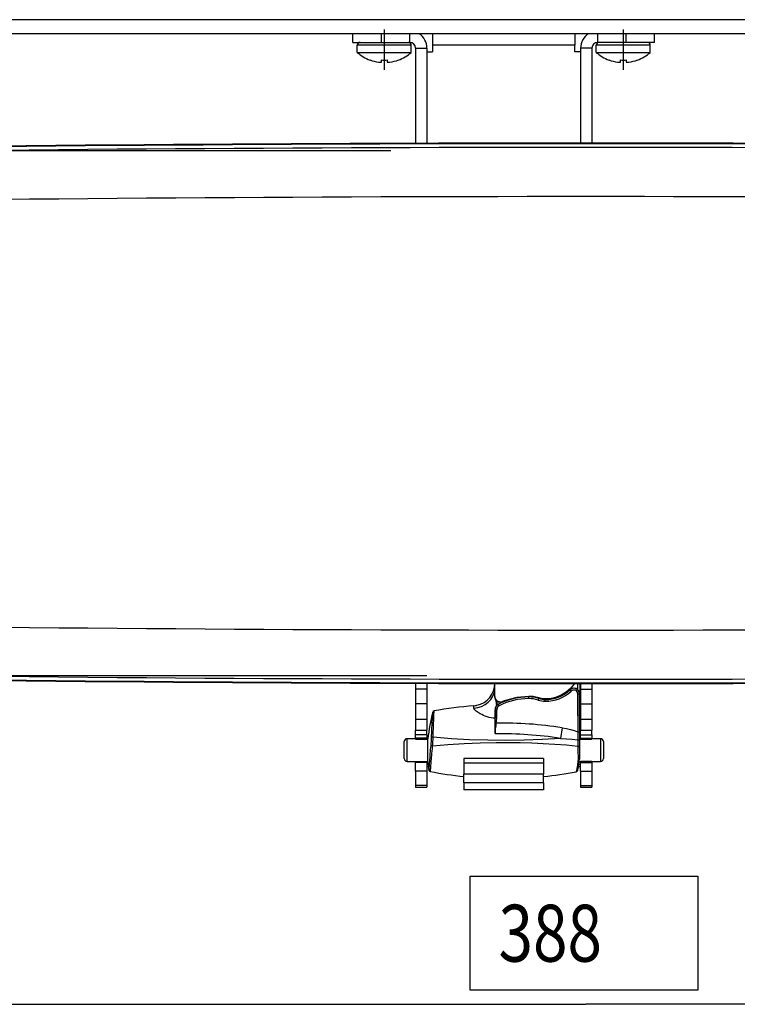
# Model space of a CAD drawing. Units: millimetres. Extents: x -1 to 593, y -454 to -34.
# Drawn here: x 76 to 113, y -351 to -299 of the extents above; entities that cross this region are included whole.
import ezdxf

# ---------------------------------------------------------------- set-up
doc = ezdxf.new("R2010")
doc.units = ezdxf.units.MM
doc.linetypes.add('CENTER', pattern=[25.4, 15.875, -3.175, 3.175, -3.175])
doc.layers.add('8  QUOTE', color=7, linetype='Continuous')
doc.layers.add('tavole_disegni', color=7, linetype='Continuous')

msp = doc.modelspace()

# ---------------------------------------------------------------- linework, layer by layer
at = {"color": 0, "linetype": 'Continuous'}
for p, q in [((172.977, -299.418), (37.977, -299.418)), ((160.827, -300.168), (50.127, -300.168)), ((94.704, -300.618), (94.704, -300.168)), ((96.204, -300.618), (96.204, -300.168)), ((106.104, -300.618), (106.104, -300.168)), ((107.604, -300.618), (107.604, -300.168)), ((93.429, -301.147), (93.429, -300.768)), ((96.279, -300.768), (93.429, -300.768)), ((93.429, -301.147), (96.279, -301.147)), ((96.279, -301.147), (96.279, -300.768)), ((96.504, -300.918), (97.104, -300.918)), ((104.904, -300.762), (97.404, -300.762)), ((105.804, -300.918), (105.204, -300.918)), ((106.029, -301.147), (106.029, -300.768)), ((108.879, -300.768), (106.029, -300.768)), ((106.029, -301.147), (108.879, -301.147)), ((108.879, -301.147), (108.879, -300.768)), ((94.104, -301.549), (94.104, -301.544)), ((94.554, -301.657), (94.57, -301.659)), ((94.57, -301.659), (94.572, -301.66)), ((94.572, -301.66), (94.574, -301.66)), ((94.574, -301.66), (94.575, -301.66)), ((94.575, -301.66), (94.577, -301.66)), ((94.577, -301.66), (94.579, -301.66)), ((94.579, -301.66), (94.58, -301.661)), ((94.58, -301.661), (94.582, -301.661)), ((94.582, -301.661), (94.584, -301.661)), ((94.584, -301.661), (94.585, -301.661)), ((94.585, -301.661), (94.587, -301.661)), ((94.587, -301.661), (94.589, -301.662)), ((94.589, -301.662), (94.59, -301.662)), ((94.59, -301.662), (94.592, -301.662)), ((94.592, -301.662), (94.594, -301.662)), ((94.594, -301.662), (94.595, -301.662)), ((94.595, -301.662), (94.597, -301.662)), ((94.597, -301.662), (94.599, -301.663)), ((94.599, -301.663), (94.6, -301.663)), ((94.6, -301.663), (94.602, -301.663)), ((94.602, -301.663), (94.604, -301.663)), ((94.604, -301.663), (94.605, -301.663)), ((94.605, -301.663), (94.607, -301.663)), ((94.607, -301.663), (94.609, -301.663)), ((94.609, -301.663), (94.61, -301.664)), ((94.61, -301.664), (94.612, -301.664)), ((94.612, -301.664), (94.614, -301.664)), ((94.614, -301.664), (94.615, -301.664)), ((94.615, -301.664), (94.617, -301.664)), ((94.617, -301.664), (94.619, -301.664)), ((94.619, -301.664), (94.62, -301.664)), ((94.62, -301.664), (94.622, -301.665)), ((94.622, -301.665), (94.624, -301.665)), ((94.624, -301.665), (94.625, -301.665)), ((94.625, -301.665), (94.627, -301.665)), ((94.627, -301.665), (94.629, -301.665)), ((94.629, -301.665), (94.631, -301.665)), ((94.631, -301.665), (94.632, -301.665)), ((94.632, -301.665), (94.634, -301.665)), ((94.634, -301.665), (94.636, -301.665)), ((94.636, -301.665), (94.637, -301.665)), ((94.637, -301.665), (94.639, -301.665)), ((94.639, -301.665), (94.641, -301.666)), ((94.641, -301.666), (94.642, -301.666)), ((94.642, -301.666), (94.644, -301.666)), ((94.644, -301.666), (94.646, -301.666)), ((94.646, -301.666), (94.647, -301.666)), ((94.647, -301.666), (94.649, -301.666)), ((94.649, -301.666), (94.651, -301.666)), ((94.651, -301.666), (94.652, -301.666)), ((94.652, -301.666), (94.654, -301.666)), ((94.654, -301.666), (94.656, -301.666)), ((94.656, -301.666), (94.657, -301.666)), ((94.657, -301.666), (94.659, -301.666)), ((94.659, -301.666), (94.661, -301.666)), ((94.661, -301.666), (94.662, -301.666)), ((94.662, -301.666), (94.664, -301.666)), ((94.664, -301.666), (94.666, -301.666)), ((94.666, -301.666), (94.667, -301.666)), ((94.667, -301.666), (94.669, -301.666)), ((94.669, -301.666), (94.671, -301.666)), ((94.671, -301.666), (94.672, -301.666)), ((94.672, -301.666), (94.674, -301.666)), ((94.674, -301.666), (94.676, -301.666)), ((94.676, -301.666), (94.677, -301.666)), ((94.677, -301.666), (94.679, -301.665)), ((94.679, -301.665), (94.681, -301.665)), ((94.681, -301.665), (94.682, -301.665)), ((94.682, -301.665), (94.684, -301.665)), ((94.684, -301.665), (94.686, -301.665)), ((94.686, -301.665), (94.687, -301.665)), ((94.687, -301.665), (94.689, -301.664)), ((94.689, -301.664), (94.691, -301.664)), ((94.691, -301.664), (94.692, -301.664)), ((94.692, -301.664), (94.694, -301.663)), ((94.694, -301.663), (94.696, -301.663)), ((94.696, -301.663), (94.697, -301.663)), ((94.697, -301.663), (94.699, -301.662)), ((94.699, -301.662), (94.701, -301.661)), ((94.701, -301.661), (94.702, -301.66)), ((94.702, -301.66), (94.703, -301.659)), ((94.703, -301.659), (94.704, -301.657)), ((94.704, -301.657), (94.704, -301.544)), ((95.004, -301.544), (95.004, -301.657)), ((95.004, -301.657), (95.005, -301.659)), ((95.005, -301.659), (95.006, -301.66)), ((95.006, -301.66), (95.008, -301.661)), ((95.008, -301.661), (95.009, -301.662)), ((95.009, -301.662), (95.011, -301.663)), ((95.011, -301.663), (95.012, -301.663)), ((95.012, -301.663), (95.014, -301.663)), ((95.014, -301.663), (95.016, -301.664)), ((95.016, -301.664), (95.017, -301.664)), ((95.017, -301.664), (95.019, -301.664)), ((95.019, -301.664), (95.021, -301.665)), ((95.021, -301.665), (95.022, -301.665)), ((95.022, -301.665), (95.024, -301.665)), ((95.024, -301.665), (95.026, -301.665)), ((95.026, -301.665), (95.027, -301.665)), ((95.027, -301.665), (95.029, -301.665)), ((95.029, -301.665), (95.031, -301.666)), ((95.031, -301.666), (95.032, -301.666)), ((95.032, -301.666), (95.034, -301.666)), ((95.034, -301.666), (95.036, -301.666)), ((95.036, -301.666), (95.038, -301.666)), ((95.038, -301.666), (95.039, -301.666)), ((95.039, -301.666), (95.041, -301.666)), ((95.041, -301.666), (95.043, -301.666)), ((95.043, -301.666), (95.044, -301.666)), ((95.044, -301.666), (95.046, -301.666)), ((95.046, -301.666), (95.048, -301.666)), ((95.048, -301.666), (95.049, -301.666)), ((95.049, -301.666), (95.051, -301.666)), ((95.051, -301.666), (95.053, -301.666)), ((95.053, -301.666), (95.054, -301.666)), ((95.054, -301.666), (95.056, -301.666)), ((95.056, -301.666), (95.058, -301.666)), ((95.058, -301.666), (95.059, -301.666)), ((95.059, -301.666), (95.061, -301.666)), ((95.061, -301.666), (95.063, -301.666)), ((95.063, -301.666), (95.064, -301.666)), ((95.064, -301.666), (95.066, -301.666)), ((95.066, -301.666), (95.068, -301.666)), ((95.068, -301.666), (95.069, -301.665)), ((95.069, -301.665), (95.071, -301.665)), ((95.071, -301.665), (95.073, -301.665)), ((95.073, -301.665), (95.074, -301.665)), ((95.074, -301.665), (95.076, -301.665)), ((95.076, -301.665), (95.078, -301.665)), ((95.078, -301.665), (95.079, -301.665)), ((95.079, -301.665), (95.081, -301.665)), ((95.081, -301.665), (95.083, -301.665)), ((95.083, -301.665), (95.084, -301.665)), ((95.084, -301.665), (95.086, -301.665)), ((95.086, -301.665), (95.088, -301.664)), ((95.088, -301.664), (95.089, -301.664)), ((95.089, -301.664), (95.091, -301.664)), ((95.091, -301.664), (95.093, -301.664)), ((95.093, -301.664), (95.095, -301.664)), ((95.095, -301.664), (95.096, -301.664)), ((95.096, -301.664), (95.098, -301.664)), ((95.098, -301.664), (95.1, -301.663)), ((95.1, -301.663), (95.101, -301.663)), ((95.101, -301.663), (95.103, -301.663)), ((95.103, -301.663), (95.105, -301.663)), ((95.105, -301.663), (95.106, -301.663)), ((95.106, -301.663), (95.108, -301.663)), ((95.108, -301.663), (95.11, -301.663)), ((95.11, -301.663), (95.111, -301.662)), ((95.111, -301.662), (95.113, -301.662)), ((95.113, -301.662), (95.115, -301.662)), ((95.115, -301.662), (95.116, -301.662)), ((95.116, -301.662), (95.118, -301.662)), ((95.118, -301.662), (95.12, -301.662)), ((95.12, -301.662), (95.121, -301.661)), ((95.121, -301.661), (95.123, -301.661)), ((95.123, -301.661), (95.125, -301.661)), ((95.125, -301.661), (95.126, -301.661)), ((95.126, -301.661), (95.128, -301.661)), ((95.128, -301.661), (95.13, -301.66)), ((95.13, -301.66), (95.131, -301.66)), ((95.131, -301.66), (95.133, -301.66)), ((95.133, -301.66), (95.135, -301.66)), ((95.135, -301.66), (95.136, -301.66)), ((95.136, -301.66), (95.138, -301.659)), ((95.138, -301.659), (95.154, -301.657)), ((95.604, -301.544), (95.604, -301.549)), ((107.154, -301.657), (107.17, -301.659)), ((107.17, -301.659), (107.172, -301.66)), ((107.172, -301.66), (107.174, -301.66)), ((107.174, -301.66), (107.175, -301.66)), ((107.175, -301.66), (107.177, -301.66)), ((107.177, -301.66), (107.179, -301.66)), ((107.179, -301.66), (107.18, -301.661)), ((107.18, -301.661), (107.182, -301.661)), ((107.182, -301.661), (107.184, -301.661)), ((107.184, -301.661), (107.185, -301.661)), ((107.185, -301.661), (107.187, -301.661)), ((107.187, -301.661), (107.189, -301.662)), ((107.189, -301.662), (107.19, -301.662)), ((107.19, -301.662), (107.192, -301.662)), ((107.192, -301.662), (107.194, -301.662)), ((107.194, -301.662), (107.195, -301.662)), ((107.195, -301.662), (107.197, -301.662)), ((107.197, -301.662), (107.199, -301.663)), ((107.199, -301.663), (107.2, -301.663)), ((107.2, -301.663), (107.202, -301.663)), ((107.202, -301.663), (107.204, -301.663)), ((107.204, -301.663), (107.205, -301.663)), ((107.205, -301.663), (107.207, -301.663)), ((107.207, -301.663), (107.209, -301.663)), ((107.209, -301.663), (107.21, -301.664)), ((107.21, -301.664), (107.212, -301.664)), ((107.212, -301.664), (107.214, -301.664)), ((107.214, -301.664), (107.215, -301.664)), ((107.215, -301.664), (107.217, -301.664)), ((107.217, -301.664), (107.219, -301.664)), ((107.219, -301.664), (107.22, -301.664)), ((107.22, -301.664), (107.222, -301.665)), ((107.222, -301.665), (107.224, -301.665)), ((107.224, -301.665), (107.225, -301.665)), ((107.225, -301.665), (107.227, -301.665)), ((107.227, -301.665), (107.229, -301.665)), ((107.229, -301.665), (107.231, -301.665)), ((107.231, -301.665), (107.232, -301.665)), ((107.232, -301.665), (107.234, -301.665)), ((107.234, -301.665), (107.236, -301.665)), ((107.236, -301.665), (107.237, -301.665)), ((107.237, -301.665), (107.239, -301.665)), ((107.239, -301.665), (107.241, -301.666)), ((107.241, -301.666), (107.242, -301.666)), ((107.242, -301.666), (107.244, -301.666)), ((107.244, -301.666), (107.246, -301.666)), ((107.246, -301.666), (107.247, -301.666)), ((107.247, -301.666), (107.249, -301.666)), ((107.249, -301.666), (107.251, -301.666)), ((107.251, -301.666), (107.252, -301.666)), ((107.252, -301.666), (107.254, -301.666)), ((107.254, -301.666), (107.256, -301.666)), ((107.256, -301.666), (107.257, -301.666)), ((107.257, -301.666), (107.259, -301.666)), ((107.259, -301.666), (107.261, -301.666)), ((107.261, -301.666), (107.262, -301.666)), ((107.262, -301.666), (107.264, -301.666)), ((107.264, -301.666), (107.266, -301.666)), ((107.266, -301.666), (107.267, -301.666)), ((107.267, -301.666), (107.269, -301.666)), ((107.269, -301.666), (107.271, -301.666)), ((107.271, -301.666), (107.272, -301.666)), ((107.272, -301.666), (107.274, -301.666)), ((107.274, -301.666), (107.276, -301.666)), ((107.276, -301.666), (107.277, -301.666)), ((107.277, -301.666), (107.279, -301.665)), ((107.279, -301.665), (107.281, -301.665)), ((107.281, -301.665), (107.282, -301.665)), ((107.282, -301.665), (107.284, -301.665)), ((107.284, -301.665), (107.286, -301.665)), ((107.286, -301.665), (107.287, -301.665)), ((107.287, -301.665), (107.289, -301.664)), ((107.289, -301.664), (107.291, -301.664)), ((107.291, -301.664), (107.292, -301.664)), ((107.292, -301.664), (107.294, -301.663)), ((107.294, -301.663), (107.296, -301.663)), ((107.296, -301.663), (107.297, -301.663)), ((107.297, -301.663), (107.299, -301.662)), ((107.299, -301.662), (107.301, -301.661)), ((107.301, -301.661), (107.302, -301.66)), ((107.302, -301.66), (107.303, -301.659)), ((107.303, -301.659), (107.304, -301.657)), ((107.304, -301.657), (107.304, -301.544)), ((107.604, -301.544), (107.604, -301.657)), ((107.604, -301.657), (107.605, -301.659)), ((107.605, -301.659), (107.606, -301.66)), ((107.606, -301.66), (107.608, -301.661)), ((107.608, -301.661), (107.609, -301.662)), ((107.609, -301.662), (107.611, -301.663)), ((107.611, -301.663), (107.612, -301.663)), ((107.612, -301.663), (107.614, -301.663)), ((107.614, -301.663), (107.616, -301.664)), ((107.616, -301.664), (107.617, -301.664)), ((107.617, -301.664), (107.619, -301.664)), ((107.619, -301.664), (107.621, -301.665)), ((107.621, -301.665), (107.622, -301.665)), ((107.622, -301.665), (107.624, -301.665)), ((107.624, -301.665), (107.626, -301.665)), ((107.626, -301.665), (107.627, -301.665)), ((107.627, -301.665), (107.629, -301.665)), ((107.629, -301.665), (107.631, -301.666)), ((107.631, -301.666), (107.632, -301.666)), ((107.632, -301.666), (107.634, -301.666)), ((107.634, -301.666), (107.636, -301.666)), ((107.636, -301.666), (107.638, -301.666)), ((107.638, -301.666), (107.639, -301.666)), ((107.639, -301.666), (107.641, -301.666)), ((107.641, -301.666), (107.643, -301.666)), ((107.643, -301.666), (107.644, -301.666)), ((107.644, -301.666), (107.646, -301.666)), ((107.646, -301.666), (107.648, -301.666)), ((107.648, -301.666), (107.649, -301.666)), ((107.649, -301.666), (107.651, -301.666)), ((107.651, -301.666), (107.653, -301.666)), ((107.653, -301.666), (107.654, -301.666)), ((107.654, -301.666), (107.656, -301.666)), ((107.656, -301.666), (107.658, -301.666)), ((107.658, -301.666), (107.659, -301.666)), ((107.659, -301.666), (107.661, -301.666)), ((107.661, -301.666), (107.663, -301.666)), ((107.663, -301.666), (107.664, -301.666)), ((107.664, -301.666), (107.666, -301.666)), ((107.666, -301.666), (107.668, -301.666)), ((107.668, -301.666), (107.669, -301.665)), ((107.669, -301.665), (107.671, -301.665)), ((107.671, -301.665), (107.673, -301.665)), ((107.673, -301.665), (107.674, -301.665)), ((107.674, -301.665), (107.676, -301.665)), ((107.676, -301.665), (107.678, -301.665)), ((107.678, -301.665), (107.679, -301.665)), ((107.679, -301.665), (107.681, -301.665)), ((107.681, -301.665), (107.683, -301.665)), ((107.683, -301.665), (107.684, -301.665)), ((107.684, -301.665), (107.686, -301.665)), ((107.686, -301.665), (107.688, -301.664)), ((107.688, -301.664), (107.689, -301.664)), ((107.689, -301.664), (107.691, -301.664)), ((107.691, -301.664), (107.693, -301.664)), ((107.693, -301.664), (107.695, -301.664)), ((107.695, -301.664), (107.696, -301.664)), ((107.696, -301.664), (107.698, -301.664)), ((107.698, -301.664), (107.7, -301.663)), ((107.7, -301.663), (107.701, -301.663)), ((107.701, -301.663), (107.703, -301.663)), ((107.703, -301.663), (107.705, -301.663)), ((107.705, -301.663), (107.706, -301.663)), ((107.706, -301.663), (107.708, -301.663)), ((107.708, -301.663), (107.71, -301.663)), ((107.71, -301.663), (107.711, -301.662)), ((107.711, -301.662), (107.713, -301.662)), ((107.713, -301.662), (107.715, -301.662)), ((107.715, -301.662), (107.716, -301.662)), ((107.716, -301.662), (107.718, -301.662)), ((107.718, -301.662), (107.72, -301.662)), ((107.72, -301.662), (107.721, -301.661)), ((107.721, -301.661), (107.723, -301.661)), ((107.723, -301.661), (107.725, -301.661)), ((107.725, -301.661), (107.726, -301.661)), ((107.726, -301.661), (107.728, -301.661)), ((107.728, -301.661), (107.73, -301.66)), ((107.73, -301.66), (107.731, -301.66)), ((107.731, -301.66), (107.733, -301.66)), ((107.733, -301.66), (107.735, -301.66)), ((107.735, -301.66), (107.736, -301.66)), ((107.736, -301.66), (107.738, -301.659)), ((107.738, -301.659), (107.754, -301.657)), ((108.204, -301.544), (108.204, -301.549)), ((95.202, -306.34), (38.32, -306.34)), ((97.103, -334.021), (38.32, -334.021)), ((96.504, -334.415), (96.504, -334.726)), ((97.104, -334.726), (96.504, -334.726)), ((96.504, -334.726), (96.504, -335.502)), ((97.104, -334.417), (97.104, -334.726)), ((97.104, -334.726), (97.104, -335.502)), ((100.674, -335.103), (100.674, -334.425)), ((100.674, -335.103), (100.674, -334.425)), ((104.645, -334.755), (104.639, -334.761)), ((104.701, -334.826), (104.639, -334.761)), ((104.671, -334.733), (104.665, -334.739)), ((104.671, -334.733), (104.665, -334.739)), ((105.065, -334.758), (105.065, -334.428)), ((105.155, -334.42), (105.155, -334.97)), ((105.174, -337.338), (105.174, -334.428)), ((105.204, -334.428), (105.204, -334.726)), ((105.204, -334.726), (105.804, -334.726)), ((105.204, -334.726), (105.204, -335.502)), ((105.804, -334.428), (105.804, -334.726)), ((105.804, -334.726), (105.804, -335.502)), ((100.784, -335.335), (100.784, -335.574)), ((102.474, -335.223), (102.474, -335.133)), ((102.972, -335.299), (102.999, -335.213)), ((103.341, -335.358), (103.342, -335.268)), ((105.056, -334.978), (105.146, -334.978)), ((105.056, -336.115), (105.056, -334.978)), ((105.155, -334.97), (105.146, -334.978)), ((105.146, -336.131), (105.146, -334.978)), ((97.104, -335.502), (96.504, -335.502)), ((96.504, -335.502), (96.504, -336.298)), ((97.104, -335.502), (97.104, -336.298)), ((99.567, -335.6), (99.583, -335.599)), ((99.569, -335.602), (99.567, -335.6)), ((99.583, -335.599), (99.673, -335.587)), ((99.695, -335.583), (99.733, -335.576)), ((100.702, -335.784), (100.695, -335.787)), ((100.702, -335.784), (100.702, -335.815)), ((100.792, -335.784), (100.702, -335.784)), ((100.702, -335.948), (100.702, -335.815)), ((100.704, -336.514), (100.702, -335.948)), ((100.792, -335.948), (100.702, -335.948)), ((100.784, -335.574), (100.781, -335.577)), ((100.792, -335.784), (100.792, -335.84)), ((100.792, -335.948), (100.792, -335.84)), ((100.834, -335.535), (100.826, -335.539)), ((100.867, -335.516), (100.859, -335.519)), ((100.908, -335.596), (100.867, -335.516)), ((105.204, -335.502), (105.804, -335.502)), ((105.204, -335.502), (105.204, -336.298)), ((105.804, -335.502), (105.804, -336.298)), ((96.504, -336.298), (97.104, -336.298)), ((96.504, -336.298), (96.504, -336.889)), ((97.104, -336.298), (97.104, -336.889)), ((105.056, -336.115), (105.056, -336.975)), ((105.146, -336.131), (105.146, -336.975)), ((105.204, -336.298), (105.804, -336.298)), ((105.204, -336.298), (105.204, -336.889)), ((105.804, -336.298), (105.804, -336.889)), ((96.504, -336.889), (97.104, -336.889)), ((96.504, -337.128), (96.504, -336.889)), ((97.104, -337.128), (97.104, -336.889)), ((100.704, -336.821), (100.704, -336.514)), ((100.75, -336.52), (100.704, -336.514)), ((100.704, -336.821), (100.705, -337.06)), ((104.227, -336.761), (104.137, -337.321)), ((105.056, -336.975), (105.061, -337.391)), ((105.056, -336.975), (105.146, -336.975)), ((105.146, -336.975), (105.146, -337.065)), ((105.204, -336.889), (105.804, -336.889)), ((105.204, -337.128), (105.204, -336.889)), ((105.804, -337.128), (105.804, -336.889)), ((95.904, -338.388), (95.904, -337.488)), ((96.054, -338.538), (96.054, -337.338)), ((96.504, -337.338), (96.054, -337.338)), ((97.104, -337.128), (96.504, -337.128)), ((96.504, -337.308), (96.504, -337.128)), ((97.104, -337.308), (96.504, -337.308)), ((96.504, -337.308), (96.504, -337.328)), ((96.504, -337.328), (97.104, -337.328)), ((96.504, -337.368), (96.504, -337.328)), ((96.504, -337.368), (97.104, -337.368)), ((97.104, -337.128), (97.104, -337.308)), ((97.104, -337.308), (97.104, -337.328)), ((97.104, -337.368), (97.104, -337.328)), ((97.158, -337.338), (97.104, -337.338)), ((97.158, -338.538), (97.158, -337.338)), ((100.705, -337.06), (100.705, -337.088)), ((105.061, -337.391), (105.062, -337.746)), ((105.146, -337.065), (105.146, -337.401)), ((105.146, -337.401), (105.146, -337.72)), ((105.204, -337.338), (105.174, -337.338)), ((105.204, -337.128), (105.804, -337.128)), ((105.204, -337.308), (105.204, -337.128)), ((105.204, -337.308), (105.804, -337.308)), ((105.204, -337.308), (105.204, -337.328)), ((105.804, -337.328), (105.204, -337.328)), ((105.204, -337.368), (105.204, -337.328)), ((105.204, -337.368), (105.804, -337.368)), ((105.804, -337.128), (105.804, -337.308)), ((105.804, -337.308), (105.804, -337.328)), ((105.804, -337.368), (105.804, -337.328)), ((106.254, -337.338), (105.804, -337.338)), ((106.254, -337.338), (106.254, -338.538)), ((106.404, -337.488), (106.404, -338.388)), ((96.054, -338.538), (97.158, -338.538)), ((96.504, -338.538), (96.504, -338.547)), ((96.504, -338.547), (97.104, -338.547)), ((96.504, -338.598), (96.504, -338.547)), ((97.104, -338.538), (97.104, -338.547)), ((97.104, -338.598), (97.104, -338.547)), ((99.054, -338.388), (99.054, -338.634)), ((103.254, -338.388), (99.054, -338.388)), ((103.254, -338.388), (103.254, -338.634)), ((105.126, -338.538), (106.254, -338.538)), ((105.152, -338.385), (105.152, -338.383)), ((105.204, -338.538), (105.204, -338.547)), ((105.804, -338.547), (105.204, -338.547)), ((105.204, -338.598), (105.204, -338.547)), ((105.804, -338.538), (105.804, -338.547)), ((105.804, -338.598), (105.804, -338.547)), ((97.104, -338.598), (96.504, -338.598)), ((96.504, -339.044), (96.504, -338.598)), ((97.104, -339.044), (96.504, -339.044)), ((96.504, -339.044), (96.504, -339.796)), ((97.104, -338.598), (97.104, -339.044)), ((97.104, -338.695), (97.172, -338.695)), ((97.104, -338.799), (97.184, -338.799)), ((97.104, -339.044), (97.104, -339.796)), ((99.054, -338.634), (99.054, -339.213)), ((103.254, -338.634), (99.054, -338.634)), ((103.254, -338.634), (103.254, -339.213)), ((105.04, -339.025), (105.045, -339.011)), ((105.047, -339.001), (105.045, -339.011)), ((105.089, -338.799), (105.091, -338.799)), ((105.091, -338.799), (105.204, -338.799)), ((105.109, -338.695), (105.11, -338.695)), ((105.11, -338.695), (105.204, -338.695)), ((105.204, -339.044), (105.204, -338.598)), ((105.204, -338.598), (105.804, -338.598)), ((105.204, -339.044), (105.804, -339.044)), ((105.204, -339.044), (105.204, -339.796)), ((105.804, -338.598), (105.804, -339.044)), ((105.804, -339.044), (105.804, -339.796)), ((103.254, -339.213), (99.054, -339.213)), ((99.054, -339.672), (99.054, -339.213)), ((103.254, -339.672), (103.254, -339.213)), ((97.104, -339.796), (96.504, -339.796)), ((96.504, -339.796), (96.504, -339.888)), ((96.504, -339.888), (97.104, -339.888)), ((97.104, -339.796), (97.104, -339.888)), ((103.254, -339.672), (99.054, -339.672)), ((99.054, -339.672), (99.054, -340.038)), ((103.254, -340.038), (99.054, -340.038)), ((103.254, -339.672), (103.254, -340.038)), ((105.204, -339.796), (105.804, -339.796)), ((105.204, -339.796), (105.204, -339.888)), ((105.204, -339.888), (105.804, -339.888)), ((105.804, -339.796), (105.804, -339.888)), ((47.339, -351.344), (105.477, -351.344)), ((163.615, -351.344), (105.477, -351.344))]:
    msp.add_line(p, q, dxfattribs=at)
for points in [[(99.58, -335.727, 0), (99.787, -335.695, 0), (99.984, -335.631, 0), (100.167, -335.535, 0), (100.329, -335.412, 0), (100.466, -335.264, 0), (100.573, -335.097, 0), (100.648, -334.916, 0), (100.674, -334.813, 0)], [(104.877, -334.428, 0), (104.683, -334.674, 0), (104.448, -334.883, 0), (104.181, -335.047, 0), (103.889, -335.163, 0), (103.582, -335.226, 0), (103.373, -335.238, 0)], [(105.155, -334.97, 0), (105.154, -334.949, 0), (105.152, -334.93, 0), (105.149, -334.912, 0), (105.145, -334.897, 0), (105.141, -334.882, 0), (105.136, -334.87, 0), (105.132, -334.86, 0), (105.127, -334.848, 0), (105.122, -334.837, 0), (105.116, -334.826, 0), (105.109, -334.815, 0), (105.103, -334.805, 0), (105.094, -334.792, 0), (105.084, -334.781, 0), (105.075, -334.769, 0), (105.065, -334.758, 0)], [(100.674, -335.103, 0), (100.678, -335.155, 0), (100.692, -335.205, 0), (100.714, -335.253, 0), (100.744, -335.296, 0), (100.781, -335.333, 0), (100.824, -335.363, 0), (100.871, -335.385, 0), (100.922, -335.398, 0), (100.974, -335.403, 0)], [(100.974, -335.403, 0), (100.921, -335.398, 0), (100.871, -335.385, 0), (100.824, -335.363, 0), (100.781, -335.333, 0), (100.744, -335.296, 0), (100.714, -335.253, 0), (100.692, -335.205, 0), (100.678, -335.155, 0), (100.674, -335.103, 0)], [(100.729, -335.277, 0), (100.735, -335.341, 0), (100.75, -335.462, 0), (100.76, -335.521, 0), (100.763, -335.536, 0), (100.767, -335.551, 0), (100.769, -335.558, 0), (100.772, -335.565, 0), (100.773, -335.568, 0), (100.775, -335.57, 0), (100.776, -335.573, 0), (100.777, -335.574, 0), (100.778, -335.574, 0), (100.779, -335.575, 0), (100.779, -335.576, 0), (100.779, -335.576, 0), (100.78, -335.576, 0), (100.78, -335.576, 0), (100.781, -335.577, 0), (100.781, -335.577, 0)], [(100.974, -335.403, 0), (101.026, -335.398, 0), (101.076, -335.385, 0), (101.089, -335.38, 0)], [(102.474, -335.103, 0), (101.849, -335.158, 0), (101.242, -335.32, 0), (101.089, -335.38, 0)], [(103.007, -335.184, 0), (102.701, -335.118, 0), (102.474, -335.103, 0)], [(103.007, -335.184, 0), (102.701, -335.118, 0), (102.474, -335.103, 0)], [(103.007, -335.184, 0), (103.212, -335.229, 0), (103.342, -335.238, 0)], [(103.342, -335.238, 0), (103.134, -335.216, 0), (103.007, -335.184, 0)], [(103.373, -335.238, 0), (103.342, -335.238, 0)], [(103.373, -335.238, 0), (103.342, -335.238, 0)], [(97.345, -337.267, 0), (97.347, -337.212, 0), (97.35, -337.143, 0), (97.353, -337.058, 0), (97.357, -336.96, 0), (97.36, -336.901, 0), (97.363, -336.828, 0), (97.367, -336.742, 0), (97.372, -336.644, 0), (97.376, -336.566, 0), (97.379, -336.509, 0), (97.384, -336.433, 0), (97.387, -336.366, 0), (97.39, -336.306, 0), (97.394, -336.236, 0), (97.397, -336.172, 0), (97.4, -336.116, 0), (97.402, -336.067, 0), (97.404, -336.027, 0), (97.405, -335.995, 0), (97.405, -335.969, 0), (97.406, -335.951, 0), (97.406, -335.94, 0), (97.406, -335.937, 0)], [(97.428, -337.252, 0), (97.432, -337.108, 0), (97.436, -336.971, 0), (97.44, -336.84, 0), (97.445, -336.716, 0), (97.45, -336.6, 0), (97.454, -336.492, 0), (97.458, -336.393, 0), (97.462, -336.303, 0), (97.466, -336.223, 0), (97.469, -336.152, 0), (97.471, -336.09, 0), (97.473, -336.037, 0), (97.474, -335.993, 0), (97.475, -335.957, 0), (97.476, -335.929, 0), (97.476, -335.902, 0), (97.476, -335.885, 0), (97.476, -335.876, 0), (97.477, -335.873, 0)], [(99.58, -335.727, 0), (99.579, -335.682, 0), (99.577, -335.646, 0), (99.574, -335.62, 0), (99.571, -335.605, 0), (99.569, -335.602, 0)], [(100.699, -336.26, 0), (100.59, -336.251, 0), (100.483, -336.234, 0), (100.378, -336.211, 0), (100.276, -336.182, 0), (100.177, -336.148, 0), (100.082, -336.109, 0), (99.992, -336.068, 0), (99.906, -336.023, 0), (99.849, -335.991, 0), (99.795, -335.958, 0), (99.745, -335.924, 0), (99.7, -335.89, 0), (99.659, -335.855, 0), (99.637, -335.833, 0), (99.617, -335.811, 0), (99.602, -335.789, 0), (99.59, -335.768, 0), (99.583, -335.747, 0), (99.58, -335.727, 0)], [(100.75, -336.52, 0), (100.767, -336.389, 0), (100.781, -336.237, 0), (100.789, -336.101, 0), (100.792, -335.948, 0)], [(104.227, -336.761, 0), (104.46, -336.803, 0), (104.668, -336.85, 0), (104.871, -336.908, 0), (105.056, -336.975, 0)], [(97.428, -337.252, 0), (97.421, -337.252, 0), (97.414, -337.252, 0), (97.408, -337.252, 0), (97.401, -337.252, 0), (97.394, -337.253, 0), (97.387, -337.254, 0), (97.381, -337.255, 0), (97.375, -337.256, 0), (97.37, -337.257, 0), (97.365, -337.258, 0), (97.36, -337.259, 0), (97.356, -337.261, 0), (97.353, -337.262, 0), (97.35, -337.264, 0), (97.347, -337.266, 0), (97.345, -337.267, 0)], [(104.137, -337.321, 0), (103.178, -337.381, 0), (102.22, -337.416, 0), (101.263, -337.428, 0), (100.305, -337.42, 0), (99.348, -337.391, 0), (98.389, -337.337, 0), (97.428, -337.252, 0)], [(104.137, -337.321, 0), (104.457, -337.336, 0), (104.767, -337.358, 0), (105.061, -337.391, 0)], [(105.061, -337.391, 0), (105.067, -337.391, 0), (105.074, -337.392, 0), (105.08, -337.392, 0), (105.086, -337.392, 0), (105.092, -337.392, 0), (105.098, -337.393, 0), (105.104, -337.393, 0), (105.11, -337.393, 0), (105.115, -337.394, 0), (105.12, -337.394, 0), (105.125, -337.395, 0), (105.129, -337.396, 0), (105.133, -337.396, 0), (105.136, -337.397, 0), (105.139, -337.398, 0), (105.142, -337.398, 0), (105.143, -337.399, 0), (105.145, -337.4, 0), (105.145, -337.4, 0), (105.146, -337.401, 0)], [(105.165, -338.226, 0), (105.165, -338.19, 0), (105.164, -338.153, 0), (105.164, -338.115, 0), (105.164, -338.077, 0), (105.164, -338.037, 0), (105.164, -337.999, 0), (105.164, -337.961, 0), (105.164, -337.922, 0), (105.164, -337.884, 0), (105.164, -337.839, 0), (105.164, -337.796, 0), (105.164, -337.753, 0), (105.164, -337.712, 0), (105.165, -337.672, 0), (105.165, -337.632, 0), (105.166, -337.595, 0), (105.166, -337.559, 0), (105.167, -337.526, 0), (105.167, -337.495, 0), (105.168, -337.467, 0), (105.168, -337.44, 0), (105.169, -337.42, 0), (105.169, -337.401, 0), (105.17, -337.385, 0), (105.171, -337.372, 0), (105.172, -337.357, 0), (105.172, -337.347, 0), (105.173, -337.341, 0), (105.174, -337.338, 0)], [(97.208, -338.992, 0), (97.209, -338.987, 0), (97.211, -338.971, 0), (97.214, -338.946, 0), (97.218, -338.906, 0), (97.221, -338.871, 0), (97.225, -338.827, 0), (97.229, -338.775, 0), (97.235, -338.712, 0), (97.241, -338.639, 0), (97.248, -338.546, 0), (97.256, -338.444, 0), (97.264, -338.333, 0), (97.274, -338.216, 0), (97.281, -338.118, 0), (97.29, -338.017, 0), (97.299, -337.914, 0), (97.308, -337.803, 0), (97.318, -337.701, 0)], [(97.28, -339.067, 0), (97.281, -339.067, 0), (97.281, -339.065, 0), (97.282, -339.061, 0), (97.282, -339.056, 0), (97.283, -339.048, 0), (97.285, -339.037, 0), (97.287, -339.021, 0), (97.289, -339, 0), (97.292, -338.972, 0), (97.296, -338.937, 0), (97.3, -338.891, 0), (97.305, -338.836, 0), (97.31, -338.786, 0), (97.315, -338.729, 0), (97.32, -338.664, 0), (97.326, -338.592, 0), (97.333, -338.511, 0), (97.34, -338.423, 0), (97.348, -338.326, 0), (97.357, -338.221, 0), (97.366, -338.108, 0), (97.377, -337.989, 0), (97.388, -337.862, 0), (97.401, -337.728, 0)], [(97.401, -337.728, 0), (97.394, -337.727, 0), (97.387, -337.726, 0), (97.38, -337.725, 0), (97.373, -337.724, 0), (97.366, -337.723, 0), (97.36, -337.721, 0), (97.353, -337.719, 0), (97.347, -337.718, 0), (97.342, -337.716, 0), (97.337, -337.714, 0), (97.332, -337.712, 0), (97.328, -337.71, 0), (97.325, -337.707, 0), (97.322, -337.705, 0), (97.32, -337.703, 0), (97.318, -337.701, 0)], [(105.062, -337.746, 0), (104.454, -337.683, 0), (103.85, -337.635, 0), (103.231, -337.599, 0), (102.627, -337.573, 0), (102.017, -337.556, 0), (101.391, -337.549, 0), (100.761, -337.55, 0), (99.915, -337.565, 0), (99.067, -337.599, 0), (98.204, -337.654, 0), (97.401, -337.728, 0)], [(105.062, -337.746, 0), (105.068, -337.746, 0), (105.074, -337.745, 0), (105.08, -337.745, 0), (105.087, -337.744, 0), (105.093, -337.743, 0), (105.099, -337.742, 0), (105.105, -337.741, 0), (105.111, -337.74, 0), (105.116, -337.739, 0), (105.121, -337.738, 0), (105.126, -337.736, 0), (105.13, -337.734, 0), (105.134, -337.733, 0), (105.137, -337.731, 0), (105.14, -337.729, 0), (105.142, -337.727, 0), (105.144, -337.725, 0), (105.145, -337.724, 0), (105.146, -337.722, 0), (105.146, -337.72, 0)], [(105.073, -338.435, 0), (105.065, -338.518, 0), (105.057, -338.593, 0), (105.048, -338.66, 0), (105.04, -338.718, 0), (105.032, -338.77, 0), (105.025, -338.814, 0), (105.017, -338.86, 0), (105.01, -338.897, 0), (105.005, -338.927, 0), (105, -338.951, 0), (104.997, -338.97, 0), (104.992, -338.996, 0), (104.986, -339.023, 0), (104.979, -339.058, 0), (104.976, -339.068, 0)], [(105.152, -338.385, 0), (105.151, -338.389, 0), (105.15, -338.392, 0), (105.149, -338.396, 0), (105.147, -338.4, 0), (105.145, -338.403, 0), (105.142, -338.407, 0), (105.139, -338.41, 0), (105.136, -338.413, 0), (105.132, -338.417, 0), (105.128, -338.419, 0), (105.123, -338.422, 0), (105.118, -338.425, 0), (105.113, -338.427, 0), (105.108, -338.429, 0), (105.102, -338.43, 0), (105.096, -338.432, 0), (105.091, -338.433, 0), (105.085, -338.434, 0), (105.079, -338.434, 0), (105.073, -338.435, 0)], [(105.036, -339.03, 0), (105.036, -339.03, 0), (105.04, -339.024, 0)]]:
    msp.add_polyline3d(points, dxfattribs=at)
for centre, radius, start, end in [((93.579, -300.768), 0.15, 90, 180), ((96.129, -300.768), 0.15, 0, 90), ((106.179, -300.768), 0.15, 90, 180), ((108.729, -300.768), 0.15, 0, 90), ((94.854, -299.523), 2.16, 228.7213, 249.6353), ((94.854, -299.523), 2.16, 290.3647, 311.2787), ((107.454, -299.523), 2.16, 228.7213, 249.6353), ((107.454, -299.523), 2.16, 290.3647, 311.2787), ((94.854, -299.523), 2.155, 249.6311, 261.997), ((94.854, -299.523), 2.026, 265.7533, 274.2467), ((94.854, -299.523), 2.155, 278.003, 290.3689), ((107.454, -299.523), 2.155, 249.6311, 261.997), ((107.454, -299.523), 2.026, 265.7533, 274.2467), ((107.454, -299.523), 2.155, 278.003, 290.3689), ((105.477, -3305.928), 3000, 89.051086, 90.948914), ((105.477, -3305.928), 2999.969, 89.051484, 90.948516), ((105.477, -3389.302), 3083.146, 89.081523, 90.918477), ((105.477, -3363.837), 3055.088, 89.073503, 90.926497), ((105.477, 2723.48), 3055.088, 269.073503, 270.926497), ((105.477, 2748.945), 3083.146, 269.081523, 270.918477), ((105.477, 2665.572), 3000, 269.051086, 270.948914), ((105.477, 2665.572), 2999.969, 269.051484, 270.948516), ((99.474, -334.404), 1.2, 282.476, 359.992), ((103.374, -333.438), 1.92, 268.9994, 313.7134), ((103.374, -333.438), 1.83, 268.9994, 313.7134), ((104.846, -334.978), 0.3, 127.201, 133.7134), ((104.857, -334.976), 0.306, 127.5097, 133.9012), ((104.846, -334.978), 0.3, 0.0048, 127.2131), ((104.853, -334.971), 0.3, 45.1879, 127.4462), ((104.846, -334.978), 0.21, 0.0101, 133.7315), ((102.474, -338.703), 3.57, 90, 116.7523), ((102.474, -338.703), 3.48, 90, 116.7523), ((102.474, -336.903), 1.77, 72.752, 90), ((102.474, -336.903), 1.68, 72.752, 90), ((103.364, -334.038), 1.32, 252.752, 268.9994), ((103.364, -334.038), 1.23, 252.752, 268.9994), ((104.634, -337.938), 7.5, 164.5241, 175.4114), ((97.493, -335.961), 0.09, 100.3856, 164.5239), ((101.154, -355.938), 20.4, 94.4614, 100.3856), ((99.428, -334.208), 1.401, 275.7804, 282.5545), ((100.993, -335.786), 0.298, 135.3118, 180.0984), ((156.465, -335.63), 55.77, 180.1613, 180.6468), ((101.002, -335.784), 0.3, 124.2111, 180.002), ((100.995, -335.787), 0.3, 124.2682, 134.8411), ((101.002, -335.784), 0.21, 116.7338, 180.0052), ((100.995, -335.787), 0.3, 116.8834, 124.2763), ((101.002, -335.784), 0.3, 116.7519, 124.2148), ((3.245, -337.32), 97.46, 0.15247, 0.62333), ((126.302, -340.557), 25.869, 171.0237, 171.6973), ((101.154, -355.938), 19.422, 80.8966, 91.1933), ((96.054, -337.488), 0.15, 90, 180.0001), ((90.485, -337.05), 6.864, 354.5538, 358.1843), ((87.743, -336.937), 9.69, 355.3181, 358.14), ((101.154, -355.938), 18.855, 80.8966, 91.3659), ((106.254, -337.488), 0.15, 359.9998, 90), ((174.938, -336.943), 69.881, 180.65829, 181.22333), ((181.671, -337.409), 76.525, 180.23292, 180.72948), ((96.054, -338.388), 0.15, 179.9999, 270), ((104.634, -337.938), 7.5, 184.5886, 188.0721), ((100.674, -337.938), 4.5, 346.7131, 354.3069), ((100.674, -337.938), 4.5, 354.3285, 356.3371), ((106.254, -338.388), 0.15, 270, 0.0002), ((97.298, -338.979), 0.09, 188.072, 259.0539), ((101.154, -319.038), 20.4, 259.0538, 264.0914), ((104.957, -338.989), 0.09, 280.7919, 325.4206), ((104.959, -338.979), 0.0902, 281.28, 327.3048), ((104.957, -338.989), 0.09, 325.4206, 336.7927), ((104.178, -338.859), 0.881, 350.743, 354.1259), ((101.154, -319.038), 20.4, 275.9086, 280.7922)]:
    msp.add_arc(centre, radius, start, end, dxfattribs=at)
at = {"layer": '8  QUOTE', "color": 0, "linetype": 'Continuous'}
for p, q in [((99.378, -350.594), (99.378, -344.594)), ((99.378, -344.594), (111.378, -344.594)), ((111.378, -344.594), (111.378, -350.594)), ((111.378, -350.594), (99.378, -350.594))]:
    msp.add_line(p, q, dxfattribs=at)
at = {"layer": 'tavole_disegni', "color": 0, "linetype": 'CENTER'}
for p, q in [((94.854, -299.943), (94.854, -302.056)), ((107.454, -299.943), (107.454, -302.056))]:
    msp.add_line(p, q, dxfattribs=at)
at = {"layer": 'tavole_disegni', "color": 0, "linetype": 'Continuous'}
for p, q in [((93.204, -300.618), (93.204, -300.168)), ((93.204, -300.618), (94.704, -300.618)), ((94.704, -300.618), (96.204, -300.618)), ((97.404, -300.168), (97.404, -300.762)), ((104.904, -300.168), (104.904, -300.762)), ((107.604, -300.618), (106.104, -300.618)), ((109.104, -300.618), (107.604, -300.618)), ((109.104, -300.618), (109.104, -300.168)), ((96.504, -300.918), (96.504, -305.942)), ((97.104, -300.918), (97.104, -305.94)), ((97.104, -301.121), (97.404, -301.121)), ((97.404, -300.762), (97.404, -301.121)), ((104.904, -301.121), (104.904, -300.762)), ((105.204, -301.121), (104.904, -301.121)), ((105.204, -300.918), (105.204, -305.928)), ((105.804, -300.918), (105.804, -305.928))]:
    msp.add_line(p, q, dxfattribs=at)
for centre, radius, start, end in [((96.204, -300.918), 0.3, 0, 90), ((96.204, -300.918), 0.9, 0, 56.5088), ((106.104, -300.918), 0.9, 123.4912, 180), ((106.104, -300.918), 0.3, 90, 180)]:
    msp.add_arc(centre, radius, start, end, dxfattribs=at)

# ---------------------------------------------------------------- texts
at = {"color": 0, "linetype": 'Continuous', "width": 0.8}
msp.add_text('388', height=3, dxfattribs=at).set_placement((100.878, -349.094))

doc.saveas('drawing.dxf')
